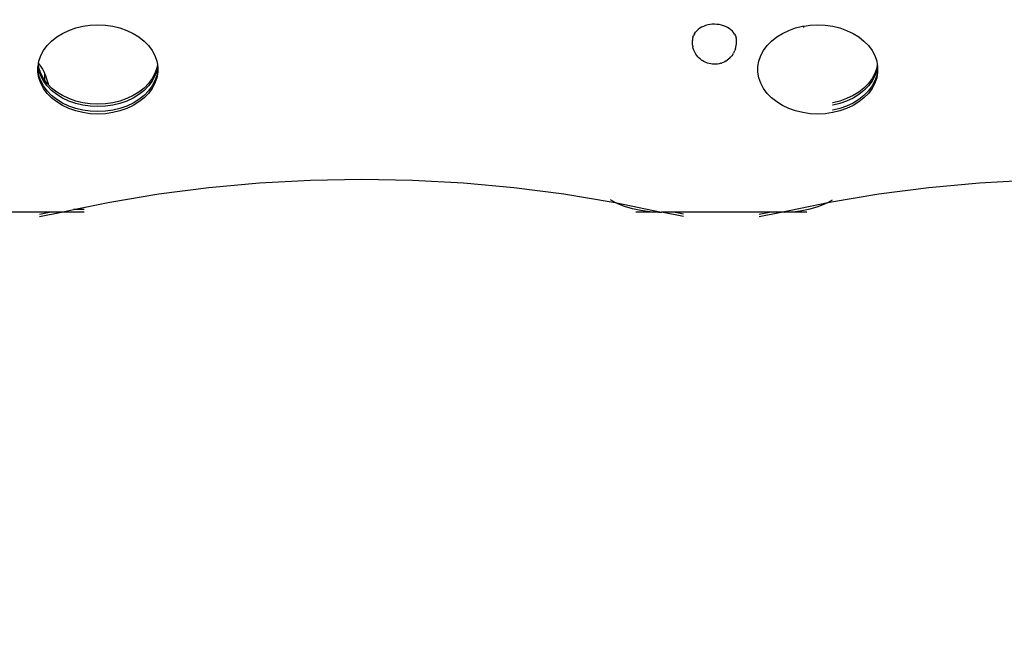
# Model space of a CAD drawing. Extents: x -4951 to 4056, y -2794 to 5064.
# Drawn here: x -710 to 91, y -1696 to -1193 of the extents above; entities that cross this region are included whole.
import ezdxf

# ---------------------------------------------------------------- set-up
doc = ezdxf.new("R2010")
doc.units = 0
doc.layers.get('0').update_dxf_attribs({"linetype": 'CONTINUOUS'})
doc.layers.get('DEFPOINTS').update_dxf_attribs({"linetype": 'CONTINUOUS'})
doc.dimstyles.new('Wymiarowanie MM', dxfattribs={"dimtxt": 250, "dimasz": 250, "dimexe": 0.18, "dimexo": 0.0625, "dimgap": 50, "dimtad": 2, "dimdec": 0, "dimlfac": 0.1, "dimrnd": 1, "dimzin": 0, "dimdsep": 46, "dimtxsty": 'Standard', "dimcen": 0.09, "dimse1": 1, "dimse2": 1, "dimadec": 0, "dimazin": 0, "dimtfac": 1, "dimtdec": 0, "dimtofl": 0, "dimtmove": 0, "dimatfit": 3, "dimfxl": 1, "dimtolj": 1, "dimtzin": 0, "dimarcsym": 0})

# ---------------------------------------------------------------- blocks, each defined once
blk = doc.blocks.new('*D6')
at = {"color": 0, "lineweight": -2, "transparency": 16777216}
blk.add_line((-4611.55, 3537.23), (-4611.55, -2543.95), dxfattribs=at)
at = {"color": 0, "transparency": 16777216}
for points in [[(-4653.21, 3537.23), (-4569.88, 3537.23), (-4611.55, 3787.23)], [(-4653.21, -2543.95), (-4569.88, -2543.95), (-4611.55, -2793.95)]]:
    blk.add_solid(points, dxfattribs=at)
at = {"layer": 'DEFPOINTS', "color": 0, "transparency": 16777216}
for p in [(1304.34, 3787.23), (-4611.55, -2793.95), (-937.33, -2793.95)]:
    blk.add_point(p, dxfattribs=at)
at = {"color": 0, "transparency": 16777216, "insert": (-4786.55, 496.64), "char_height": 250, "attachment_point": 5, "rotation": 90}
blk.add_mtext('\\A1;658', dxfattribs=at)
blk = doc.blocks.new('*D7')
at = {"color": 0, "lineweight": -2, "transparency": 16777216}
blk.add_line((-3960.61, 2098.27), (-3960.61, -1099.54), dxfattribs=at)
at = {"color": 0, "transparency": 16777216}
for points in [[(-4002.28, 2098.27), (-3918.95, 2098.27), (-3960.61, 2348.27)], [(-4002.28, -1099.54), (-3918.95, -1099.54), (-3960.61, -1349.54)]]:
    blk.add_solid(points, dxfattribs=at)
at = {"layer": 'DEFPOINTS', "color": 0, "transparency": 16777216}
for p in [(1089.46, 2348.27), (-3960.61, -1349.54), (-148.98, -1349.54)]:
    blk.add_point(p, dxfattribs=at)
at = {"color": 0, "transparency": 16777216, "insert": (-4135.61, 499.37), "char_height": 250, "attachment_point": 5, "rotation": 90}
blk.add_mtext('\\A1;370', dxfattribs=at)

msp = doc.modelspace()

# ---------------------------------------------------------------- linework, layer by layer
for p, q in [((-675.24, -1204.11), (-670.07, -1201.67)), ((-670.07, -1201.67), (-664.52, -1199.73)), ((-664.52, -1199.73), (-658.68, -1198.32)), ((-658.68, -1198.32), (-652.66, -1197.46)), ((-652.66, -1197.46), (-646.54, -1197.18)), ((-646.54, -1197.18), (-640.42, -1197.46)), ((-640.42, -1197.46), (-634.39, -1198.32)), ((-634.39, -1198.32), (-628.56, -1199.73)), ((-628.56, -1199.73), (-623.01, -1201.67)), ((-623.01, -1201.67), (-617.83, -1204.11)), ((-160.12, -1203.24), (-159.08, -1202.07)), ((-157.88, -1201), (-159.08, -1202.07)), ((-156.54, -1200.02), (-157.88, -1201)), ((-155.07, -1199.15), (-156.54, -1200.02)), ((-153.48, -1198.4), (-155.07, -1199.15)), ((-151.8, -1197.78), (-153.48, -1198.4)), ((-150.04, -1197.29), (-151.8, -1197.78)), ((-148.22, -1196.94), (-150.04, -1197.29)), ((-146.36, -1196.74), (-148.22, -1196.94)), ((-144.48, -1196.68), (-146.36, -1196.74)), ((-142.6, -1196.77), (-144.48, -1196.68)), ((-140.75, -1197), (-142.6, -1196.77)), ((-138.94, -1197.37), (-140.75, -1197)), ((-137.19, -1197.89), (-138.94, -1197.37)), ((-135.53, -1198.53), (-137.19, -1197.89)), ((-133.96, -1199.31), (-135.53, -1198.53)), ((-132.51, -1200.2), (-133.96, -1199.31)), ((-131.19, -1201.19), (-132.51, -1200.2)), ((-130.03, -1202.29), (-131.19, -1201.19)), ((-89.24, -1204.11), (-84.07, -1201.67)), ((-84.07, -1201.67), (-78.52, -1199.73)), ((-78.52, -1199.73), (-72.92, -1198.37)), ((-72.92, -1198.37), (-72.68, -1198.32)), ((-72.68, -1198.32), (-72.6, -1198.31)), ((-72.6, -1198.31), (-71.98, -1198.22)), ((-71.98, -1198.22), (-71.57, -1198.16)), ((-71.8, -1199.29), (-71.98, -1198.22)), ((-71.57, -1198.16), (-66.66, -1197.46)), ((-66.66, -1197.46), (-60.54, -1197.18)), ((-60.54, -1197.18), (-54.42, -1197.46)), ((-54.42, -1197.46), (-48.39, -1198.32)), ((-48.39, -1198.32), (-42.56, -1199.73)), ((-42.56, -1199.73), (-37.01, -1201.67)), ((-37.01, -1201.67), (-31.83, -1204.11)), ((-684.17, -1210.34), (-679.97, -1207.01)), ((-679.97, -1207.01), (-675.24, -1204.11)), ((-617.83, -1204.11), (-613.1, -1207.01)), ((-613.1, -1207.01), (-608.9, -1210.34)), ((-162.5, -1208.5), (-162.62, -1209.89)), ((-162.62, -1211.15), (-162.62, -1209.89)), ((-162.19, -1207.12), (-162.5, -1208.5)), ((-162.19, -1207.12), (-161.68, -1205.78)), ((-160.99, -1204.48), (-161.68, -1205.78)), ((-160.99, -1204.48), (-160.12, -1203.24)), ((-129.02, -1203.47), (-130.03, -1202.29)), ((-128.18, -1204.72), (-129.02, -1203.47)), ((-128.18, -1204.72), (-127.52, -1206.03)), ((-127.52, -1206.03), (-127.06, -1207.38)), ((-126.78, -1208.76), (-127.06, -1207.38)), ((-126.7, -1210.16), (-126.78, -1208.76)), ((-126.7, -1211.42), (-126.7, -1210.16)), ((-98.17, -1210.34), (-93.97, -1207.01)), ((-93.97, -1207.01), (-89.24, -1204.11)), ((-31.83, -1204.11), (-27.1, -1207.01)), ((-27.1, -1207.01), (-22.9, -1210.34)), ((-692.99, -1222.26), (-690.73, -1218.02)), ((-690.73, -1218.02), (-687.77, -1214.02)), ((-687.77, -1214.02), (-684.17, -1210.34)), ((-608.9, -1210.34), (-605.3, -1214.02)), ((-605.3, -1214.02), (-602.34, -1218.02)), ((-602.34, -1218.02), (-600.09, -1222.26)), ((-162.54, -1212.55), (-162.62, -1211.15)), ((-162.44, -1213.8), (-162.54, -1212.55)), ((-162.44, -1213.8), (-162.16, -1215.17)), ((-161.88, -1216.37), (-162.16, -1215.17)), ((-161.42, -1217.7), (-161.88, -1216.37)), ((-160.95, -1218.8), (-161.42, -1217.7)), ((-128.47, -1219.04), (-128.01, -1217.94)), ((-127.51, -1216.63), (-128.01, -1217.94)), ((-127.51, -1216.63), (-127.23, -1215.43)), ((-127.23, -1215.43), (-126.92, -1214.06)), ((-126.92, -1214.06), (-126.8, -1212.67)), ((-126.8, -1212.67), (-126.7, -1211.42)), ((-106.99, -1222.26), (-104.73, -1218.02)), ((-104.73, -1218.02), (-101.77, -1214.02)), ((-101.77, -1214.02), (-98.17, -1210.34)), ((-22.9, -1210.34), (-19.3, -1214.02)), ((-19.3, -1214.02), (-16.34, -1218.02)), ((-16.34, -1218.02), (-14.09, -1222.26)), ((-694.51, -1226.67), (-692.99, -1222.26)), ((-600.09, -1222.26), (-598.56, -1226.67)), ((-160.33, -1220.05), (-160.95, -1218.8)), ((-159.71, -1221.02), (-160.33, -1220.05)), ((-158.95, -1222.17), (-159.71, -1221.02)), ((-158.03, -1223.24), (-158.95, -1222.17)), ((-157.33, -1224), (-158.03, -1223.24)), ((-156.32, -1224.94), (-157.33, -1224)), ((-155.18, -1225.81), (-156.32, -1224.94)), ((-154.49, -1226.3), (-155.18, -1225.81)), ((-135.04, -1226.44), (-134.37, -1225.96)), ((-133.2, -1225.11), (-134.37, -1225.96)), ((-132.17, -1224.18), (-133.2, -1225.11)), ((-132.17, -1224.18), (-131.48, -1223.44)), ((-130.53, -1222.37), (-131.48, -1223.44)), ((-129.74, -1221.24), (-130.53, -1222.37)), ((-129.74, -1221.24), (-129.12, -1220.28)), ((-128.47, -1219.04), (-129.12, -1220.28)), ((-108.51, -1226.67), (-106.99, -1222.26)), ((-14.09, -1222.26), (-12.56, -1226.67)), ((-695.28, -1231.19), (-695.16, -1230.46)), ((-695.28, -1233.74), (-695.28, -1231.19)), ((-694.51, -1238.27), (-695.28, -1233.74)), ((-695.28, -1235.75), (-695.28, -1233.74)), ((-695.16, -1230.46), (-694.98, -1229.46)), ((-694.51, -1234.25), (-695.16, -1230.46)), ((-694.98, -1229.46), (-694.81, -1228.64)), ((-694.51, -1232.24), (-694.98, -1229.46)), ((-694.84, -1228.6), (-694.51, -1226.67)), ((-694.84, -1228.6), (-694.81, -1228.64)), ((-694.81, -1228.64), (-693.17, -1230.92)), ((-692.99, -1236.66), (-694.51, -1232.24)), ((-692.99, -1238.67), (-694.51, -1234.25)), ((-693.17, -1230.92), (-691.69, -1233.31)), ((-691.69, -1233.31), (-690.36, -1235.8)), ((-598.56, -1232.24), (-600.09, -1236.66)), ((-598.56, -1234.25), (-600.09, -1238.67)), ((-598.56, -1226.67), (-598.09, -1229.46)), ((-598.09, -1229.46), (-598.56, -1232.24)), ((-597.92, -1230.46), (-598.56, -1234.25)), ((-597.79, -1233.74), (-598.56, -1238.27)), ((-598.09, -1229.46), (-597.92, -1230.46)), ((-597.92, -1230.46), (-597.79, -1231.19)), ((-597.79, -1231.19), (-597.79, -1233.74)), ((-597.79, -1233.74), (-597.79, -1235.75)), ((-153.31, -1227.02), (-154.49, -1226.3)), ((-152.05, -1227.65), (-153.31, -1227.02)), ((-150.7, -1228.17), (-152.05, -1227.65)), ((-150.21, -1228.35), (-150.7, -1228.17)), ((-148.91, -1228.73), (-150.21, -1228.35)), ((-147.56, -1229.01), (-148.91, -1228.73)), ((-146.18, -1229.18), (-147.56, -1229.01)), ((-144.79, -1229.24), (-146.18, -1229.18)), ((-143.39, -1229.2), (-144.79, -1229.24)), ((-142.01, -1229.05), (-143.39, -1229.2)), ((-140.66, -1228.79), (-142.01, -1229.05)), ((-139.35, -1228.43), (-140.66, -1228.79)), ((-139.35, -1228.43), (-138.88, -1228.26)), ((-137.52, -1227.75), (-138.88, -1228.26)), ((-136.24, -1227.15), (-137.52, -1227.75)), ((-135.04, -1226.44), (-136.24, -1227.15)), ((-109.28, -1231.19), (-108.51, -1226.67)), ((-109.28, -1235.75), (-109.28, -1231.19)), ((-12.56, -1232.24), (-14.09, -1236.66)), ((-12.56, -1234.25), (-14.09, -1238.67)), ((-12.56, -1226.67), (-12.09, -1229.46)), ((-12.09, -1229.46), (-12.56, -1232.24)), ((-11.92, -1230.46), (-12.56, -1234.25)), ((-11.79, -1233.74), (-12.56, -1238.27)), ((-12.09, -1229.46), (-11.92, -1230.46)), ((-11.92, -1230.46), (-11.79, -1231.19)), ((-11.79, -1231.19), (-11.79, -1233.74)), ((-11.79, -1233.74), (-11.79, -1235.75)), ((-694.51, -1240.27), (-695.28, -1235.75)), ((-692.99, -1242.68), (-694.51, -1238.27)), ((-692.99, -1244.69), (-694.51, -1240.27)), ((-690.73, -1240.9), (-692.99, -1236.66)), ((-690.73, -1242.9), (-692.99, -1238.67)), ((-689.58, -1242.45), (-690.73, -1240.9)), ((-690.36, -1235.8), (-689.58, -1237.51)), ((-689.58, -1242.45), (-689.58, -1237.51)), ((-689.58, -1237.51), (-689.2, -1238.36)), ((-689.2, -1238.36), (-688.21, -1240.99)), ((-688.21, -1240.99), (-687.39, -1243.68)), ((-602.34, -1240.9), (-605.3, -1244.89)), ((-600.09, -1236.66), (-602.34, -1240.9)), ((-600.09, -1238.67), (-602.34, -1242.9)), ((-598.56, -1238.27), (-600.09, -1242.68)), ((-598.56, -1240.27), (-600.09, -1244.69)), ((-597.79, -1235.75), (-598.56, -1240.27)), ((-108.51, -1240.27), (-109.28, -1235.75)), ((-106.99, -1244.69), (-108.51, -1240.27)), ((-16.34, -1240.9), (-19.3, -1244.89)), ((-14.09, -1236.66), (-16.34, -1240.9)), ((-14.09, -1238.67), (-16.34, -1242.9)), ((-12.56, -1238.27), (-14.09, -1242.68)), ((-12.56, -1240.27), (-14.09, -1244.69)), ((-11.79, -1235.75), (-12.56, -1240.27)), ((-690.73, -1246.92), (-692.99, -1242.68)), ((-690.73, -1248.93), (-692.99, -1244.69)), ((-687.77, -1246.9), (-690.73, -1242.9)), ((-687.77, -1250.91), (-690.73, -1246.92)), ((-687.77, -1252.92), (-690.73, -1248.93)), ((-687.83, -1244.81), (-689.58, -1242.45)), ((-687.1, -1244.81), (-687.83, -1244.81)), ((-687.77, -1244.89), (-687.83, -1244.81)), ((-686.89, -1245.8), (-687.77, -1244.89)), ((-684.17, -1250.59), (-687.77, -1246.9)), ((-687.39, -1243.68), (-687.1, -1244.81)), ((-687.1, -1244.81), (-686.89, -1245.8)), ((-684.17, -1248.58), (-686.89, -1245.8)), ((-679.97, -1251.9), (-684.17, -1248.58)), ((-608.9, -1248.58), (-613.1, -1251.9)), ((-605.3, -1244.89), (-608.9, -1248.58)), ((-605.3, -1246.9), (-608.9, -1250.59)), ((-602.34, -1242.9), (-605.3, -1246.9)), ((-602.34, -1246.92), (-605.3, -1250.91)), ((-602.34, -1248.93), (-605.3, -1252.92)), ((-600.09, -1242.68), (-602.34, -1246.92)), ((-600.09, -1244.69), (-602.34, -1248.93)), ((-104.73, -1248.93), (-106.99, -1244.69)), ((-101.77, -1252.92), (-104.73, -1248.93)), ((-22.9, -1248.58), (-27.1, -1251.9)), ((-19.3, -1244.89), (-22.9, -1248.58)), ((-19.3, -1246.9), (-22.9, -1250.59)), ((-16.34, -1242.9), (-19.3, -1246.9)), ((-16.34, -1246.92), (-19.3, -1250.91)), ((-16.34, -1248.93), (-19.3, -1252.92)), ((-14.09, -1242.68), (-16.34, -1246.92)), ((-14.09, -1244.69), (-16.34, -1248.93)), ((-684.17, -1254.6), (-687.77, -1250.91)), ((-684.17, -1256.61), (-687.77, -1252.92)), ((-679.97, -1253.91), (-684.17, -1250.59)), ((-679.97, -1257.92), (-684.17, -1254.6)), ((-679.97, -1259.93), (-684.17, -1256.61)), ((-675.24, -1254.81), (-679.97, -1251.9)), ((-675.24, -1256.81), (-679.97, -1253.91)), ((-675.24, -1260.83), (-679.97, -1257.92)), ((-670.07, -1257.25), (-675.24, -1254.81)), ((-670.07, -1259.26), (-675.24, -1256.81)), ((-664.52, -1259.19), (-670.07, -1257.25)), ((-623.01, -1257.25), (-628.56, -1259.19)), ((-617.83, -1254.81), (-623.01, -1257.25)), ((-617.83, -1256.81), (-623.01, -1259.26)), ((-613.1, -1251.9), (-617.83, -1254.81)), ((-613.1, -1253.91), (-617.83, -1256.81)), ((-613.1, -1257.92), (-617.83, -1260.83)), ((-608.9, -1250.59), (-613.1, -1253.91)), ((-608.9, -1254.6), (-613.1, -1257.92)), ((-608.9, -1256.61), (-613.1, -1259.93)), ((-605.3, -1250.91), (-608.9, -1254.6)), ((-605.3, -1252.92), (-608.9, -1256.61)), ((-98.17, -1256.61), (-101.77, -1252.92)), ((-93.97, -1259.93), (-98.17, -1256.61)), ((-37.01, -1257.25), (-42.56, -1259.19)), ((-31.83, -1254.81), (-37.01, -1257.25)), ((-31.83, -1256.81), (-37.01, -1259.26)), ((-27.1, -1251.9), (-31.83, -1254.81)), ((-27.1, -1253.91), (-31.83, -1256.81)), ((-27.1, -1257.92), (-31.83, -1260.83)), ((-22.9, -1250.59), (-27.1, -1253.91)), ((-22.9, -1254.6), (-27.1, -1257.92)), ((-22.9, -1256.61), (-27.1, -1259.93)), ((-19.3, -1250.91), (-22.9, -1254.6)), ((-19.3, -1252.92), (-22.9, -1256.61)), ((-675.24, -1262.84), (-679.97, -1259.93)), ((-670.07, -1263.27), (-675.24, -1260.83)), ((-670.07, -1265.28), (-675.24, -1262.84)), ((-664.52, -1261.2), (-670.07, -1259.26)), ((-664.52, -1265.21), (-670.07, -1263.27)), ((-664.52, -1267.22), (-670.07, -1265.28)), ((-658.68, -1260.6), (-664.52, -1259.19)), ((-658.68, -1262.61), (-664.52, -1261.2)), ((-658.68, -1266.62), (-664.52, -1265.21)), ((-652.66, -1261.45), (-658.68, -1260.6)), ((-652.66, -1263.46), (-658.68, -1262.61)), ((-646.54, -1261.74), (-652.66, -1261.45)), ((-646.54, -1263.75), (-652.66, -1263.46)), ((-640.42, -1261.45), (-646.54, -1261.74)), ((-640.42, -1263.46), (-646.54, -1263.75)), ((-634.39, -1260.6), (-640.42, -1261.45)), ((-634.39, -1262.61), (-640.42, -1263.46)), ((-628.56, -1259.19), (-634.39, -1260.6)), ((-628.56, -1261.2), (-634.39, -1262.61)), ((-628.56, -1265.21), (-634.39, -1266.62)), ((-623.01, -1259.26), (-628.56, -1261.2)), ((-623.01, -1263.27), (-628.56, -1265.21)), ((-623.01, -1265.28), (-628.56, -1267.22)), ((-617.83, -1260.83), (-623.01, -1263.27)), ((-617.83, -1262.84), (-623.01, -1265.28)), ((-613.1, -1259.93), (-617.83, -1262.84)), ((-89.24, -1262.84), (-93.97, -1259.93)), ((-84.07, -1265.28), (-89.24, -1262.84)), ((-78.52, -1267.22), (-84.07, -1265.28)), ((-48.39, -1260.6), (-48.43, -1260.6)), ((-48.39, -1262.61), (-48.43, -1262.61)), ((-42.56, -1259.19), (-48.39, -1260.6)), ((-42.56, -1261.2), (-48.39, -1262.61)), ((-42.56, -1265.21), (-48.39, -1266.62)), ((-37.01, -1259.26), (-42.56, -1261.2)), ((-37.01, -1263.27), (-42.56, -1265.21)), ((-37.01, -1265.28), (-42.56, -1267.22)), ((-31.83, -1260.83), (-37.01, -1263.27)), ((-31.83, -1262.84), (-37.01, -1265.28)), ((-27.1, -1259.93), (-31.83, -1262.84)), ((-658.68, -1268.63), (-664.52, -1267.22)), ((-652.66, -1267.47), (-658.68, -1266.62)), ((-652.66, -1269.48), (-658.68, -1268.63)), ((-646.54, -1267.76), (-652.66, -1267.47)), ((-646.54, -1269.77), (-652.66, -1269.48)), ((-640.42, -1267.47), (-646.54, -1267.76)), ((-640.42, -1269.48), (-646.54, -1269.77)), ((-634.39, -1266.62), (-640.42, -1267.47)), ((-634.39, -1268.63), (-640.42, -1269.48)), ((-628.56, -1267.22), (-634.39, -1268.63)), ((-72.68, -1268.63), (-78.52, -1267.22)), ((-66.66, -1269.48), (-72.68, -1268.63)), ((-60.54, -1269.77), (-66.66, -1269.48)), ((-54.42, -1269.48), (-60.54, -1269.77)), ((-48.43, -1268.63), (-54.42, -1269.48)), ((-48.39, -1266.62), (-48.43, -1266.63)), ((-48.39, -1268.63), (-48.43, -1268.63)), ((-42.56, -1267.22), (-48.39, -1268.63)), ((-596.77, -1334.71), (-556.09, -1329.48)), ((-556.09, -1329.48), (-514.98, -1325.73)), ((-514.98, -1325.73), (-473.56, -1323.47)), ((-473.56, -1323.47), (-431.99, -1322.72)), ((-431.99, -1322.72), (-390.43, -1323.47)), ((-390.43, -1323.47), (-349.01, -1325.73)), ((-349.01, -1325.73), (-307.89, -1329.48)), ((-307.89, -1329.48), (-267.22, -1334.71)), ((-10.77, -1334.71), (29.91, -1329.48)), ((29.91, -1329.48), (71.02, -1325.73)), ((71.02, -1325.73), (112.44, -1323.47)), ((-636.85, -1341.4), (-596.77, -1334.71)), ((-267.22, -1334.71), (-227.14, -1341.4)), ((-50.85, -1341.4), (-10.77, -1334.71)), ((-666.48, -1347.53), (-636.85, -1341.4)), ((-225.53, -1341.74), (-229.34, -1339.72)), ((-227.14, -1341.4), (-225.53, -1341.74)), ((-225.53, -1341.74), (-187.79, -1349.54)), ((-223.88, -1342.61), (-225.53, -1341.74)), ((-217.84, -1345.05), (-223.88, -1342.61)), ((-211.33, -1346.98), (-217.84, -1345.05)), ((-90.19, -1349.54), (-52.46, -1341.74)), ((-66.65, -1346.98), (-60.14, -1345.05)), ((-60.14, -1345.05), (-54.11, -1342.61)), ((-54.11, -1342.61), (-52.46, -1341.74)), ((-52.46, -1341.74), (-48.65, -1339.72)), ((-52.46, -1341.74), (-50.85, -1341.4)), ((-685.9, -1349.54), (-776.09, -1349.54)), ((-694.12, -1351.23), (-685.9, -1349.54)), ((-694.12, -1353.24), (-676.19, -1349.54)), ((-676.19, -1349.54), (-685.9, -1349.54)), ((-676.19, -1349.54), (-666.48, -1347.53)), ((-657.59, -1349.54), (-676.19, -1349.54)), ((-657.59, -1347.53), (-666.48, -1347.53)), ((-204.46, -1348.39), (-211.33, -1346.98)), ((-190.09, -1349.54), (-208.7, -1349.54)), ((-197.34, -1349.25), (-204.46, -1348.39)), ((-190.09, -1349.54), (-197.34, -1349.25)), ((-190.09, -1349.54), (-187.79, -1349.54)), ((-169.87, -1353.24), (-187.79, -1349.54)), ((-178.08, -1349.54), (-187.79, -1349.54)), ((-169.87, -1351.23), (-178.08, -1349.54)), ((-99.9, -1349.54), (-178.08, -1349.54)), ((-108.12, -1351.23), (-99.9, -1349.54)), ((-108.12, -1353.24), (-90.19, -1349.54)), ((-90.19, -1349.54), (-99.9, -1349.54)), ((-87.89, -1349.54), (-90.19, -1349.54)), ((-87.89, -1349.54), (-80.65, -1349.25)), ((-69.29, -1349.54), (-87.89, -1349.54)), ((-80.65, -1349.25), (-73.53, -1348.39)), ((-73.53, -1348.39), (-66.65, -1346.98))]:
    msp.add_line(p, q)

# ---------------------------------------------------------------- dimensions: what is measured, and where the dimension line sits
for base, p1, p2, picture, middle in [((-4611.55, -2793.95), (1304.34, 3787.23), (-937.33, -2793.95), '*D6', (-4786.55, 496.64)), ((-3960.61, -1349.54), (1089.46, 2348.27), (-148.98, -1349.54), '*D7', (-4135.61, 499.37))]:
    dim = msp.add_linear_dim(base=base, p1=p1, p2=p2, angle=90, dimstyle='Wymiarowanie MM')
    dim.commit()
    dim.dimension.update_dxf_attribs({"geometry": picture, "text_midpoint": middle})

doc.saveas('drawing.dxf')
